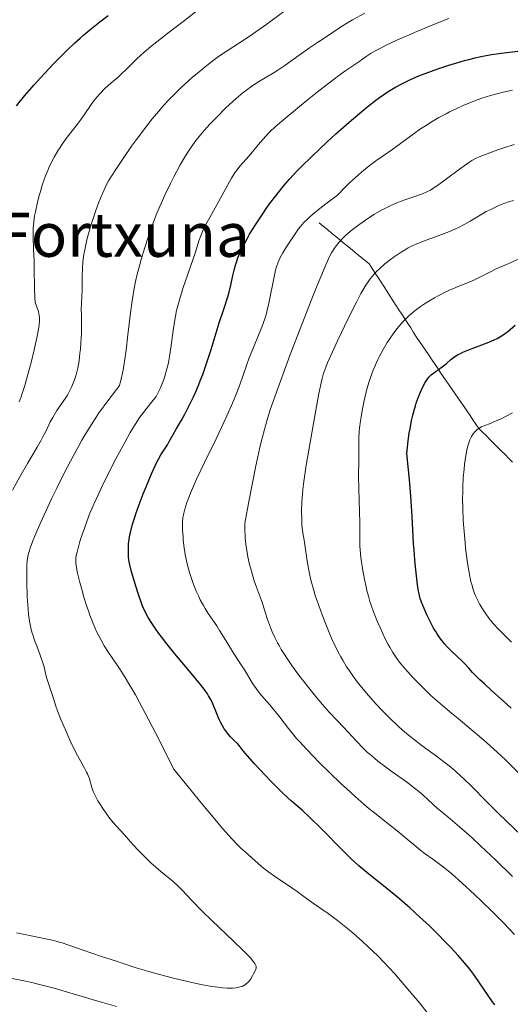
# Model space of a CAD drawing. Units: metres. Extents: x 675141 to 682066, y 4749173 to 4753976.
# Drawn here: x 677079 to 677169, y 4749550 to 4749729 of the extents above; entities that cross this region are included whole.
import ezdxf

# ---------------------------------------------------------------- set-up
doc = ezdxf.new("R2010")
doc.units = ezdxf.units.M
doc.header["$MEASUREMENT"] = 0
doc.linetypes.add('DGN Style 3', pattern=[119.9499, 85.6785, -34.2714])
for name, color, linetype, lineweight in [('Hidrografía', 7, 'Continuous', 0), ('Relieve y altimetría', 7, 'Continuous', 0), ('Textos de rotulación', 7, 'Continuous', 0)]:
    doc.layers.add(name, color=color, linetype=linetype, lineweight=lineweight)
doc.styles.add('Style-arial', font='arial.shx', dxfattribs={"bigfont": 'arialbig.shx'})

msp = doc.modelspace()

# ---------------------------------------------------------------- linework, layer by layer
at = {"layer": 'Hidrografía', "color": 142, "linetype": 'DGN Style 3', "lineweight": 13}
msp.add_polyline3d([(677133.87, 4749691.76, 1418.64), (677134.63, 4749691.14, 1417.94), (677135.39, 4749690.52, 1417.24), (677136.15, 4749689.89, 1416.53), (677136.91, 4749689.27, 1415.83), (677137.68, 4749688.65, 1415.12), (677138.44, 4749688.02, 1414.53), (677139.2, 4749687.4, 1413.96), (677139.96, 4749686.78, 1413.39), (677140.72, 4749686.15, 1412.82), (677141.49, 4749685.53, 1412.24), (677142.25, 4749684.91, 1411.68), (677143.01, 4749684.28, 1411.11), (677143.55, 4749683.45, 1410.55), (677144.08, 4749682.62, 1409.99), (677144.62, 4749681.79, 1409.51), (677145.16, 4749680.96, 1409.02), (677145.7, 4749680.13, 1408.54), (677146.24, 4749679.3, 1408.04), (677146.77, 4749678.47, 1407.55), (677147.31, 4749677.64, 1407.07), (677147.85, 4749676.8, 1406.59), (677148.39, 4749675.97, 1406.1), (677148.92, 4749675.14, 1405.58), (677149.46, 4749674.31, 1405.07), (677150, 4749673.48, 1404.62), (677150.54, 4749672.65, 1404.18), (677151.07, 4749671.82, 1403.74), (677151.61, 4749670.99, 1403.28), (677152.15, 4749670.16, 1402.84), (677152.69, 4749669.37, 1402.41), (677153.23, 4749668.58, 1401.98), (677153.77, 4749667.79, 1401.55), (677154.31, 4749667, 1401.1), (677154.85, 4749666.21, 1400.65), (677155.39, 4749665.42, 1400.19), (677155.93, 4749664.63, 1399.78), (677156.47, 4749663.84, 1399.41), (677157.01, 4749663.05, 1399.04), (677157.55, 4749662.26, 1398.67), (677158.09, 4749661.47, 1398.31), (677158.63, 4749660.68, 1397.94), (677159.17, 4749659.89, 1397.57), (677159.71, 4749659.1, 1397.2), (677160.25, 4749658.31, 1396.83), (677160.79, 4749657.52, 1396.46), (677161.33, 4749656.73, 1396.09), (677161.87, 4749655.94, 1395.72), (677162.41, 4749655.16, 1395.36), (677162.95, 4749654.37, 1395), (677163.63, 4749653.69, 1394.98), (677164.31, 4749653.01, 1394.61), (677164.99, 4749652.33, 1394.24), (677165.67, 4749651.65, 1393.88), (677166.34, 4749650.98, 1393.52), (677167.02, 4749650.3, 1393.15), (677167.7, 4749649.62, 1392.79), (677168.38, 4749648.94, 1392.42), (677169.06, 4749648.26, 1392.06)], dxfattribs=at)
at = {"layer": 'Relieve y altimetría', "color": 36, "linetype": 'Continuous', "lineweight": 0, "flags": 128}
for points, elevation in [([(677079.34, 4749659.23), (677079.7, 4749660.14), (677079.9, 4749660.71), (677080.34, 4749662.17), (677081.08, 4749664.84), (677081.48, 4749666.37), (677082.06, 4749668.68), (677082.55, 4749670.82), (677082.74, 4749671.75), (677082.93, 4749672.79), (677082.98, 4749673.25), (677083.03, 4749673.86), (677083.04, 4749674.23), (677083.03, 4749674.47), (677082.97, 4749674.94), (677082.82, 4749675.64), (677082.66, 4749676.14), (677082.21, 4749677.29), (677082.16, 4749678.18), (677082.11, 4749679.96), (677082.07, 4749683.35), (677082.05, 4749684.88), (677081.96, 4749686.88), (677081.86, 4749689.19), (677081.86, 4749690.28), (677081.89, 4749690.82), (677081.99, 4749691.91), (677082.14, 4749693.01), (677082.27, 4749693.74), (677082.59, 4749695.22), (677082.97, 4749696.72), (677083.18, 4749697.47), (677083.53, 4749698.6), (677084.12, 4749700.29), (677084.52, 4749701.28), (677084.74, 4749701.78), (677085.09, 4749702.53), (677085.68, 4749703.68), (677086.37, 4749704.85), (677086.76, 4749705.46), (677087.17, 4749706.07), (677088.07, 4749707.31), (677089.85, 4749709.63), (677090.6, 4749710.61), (677091.41, 4749711.75), (677092.17, 4749712.91), (677092.55, 4749713.46), (677093.15, 4749714.25), (677093.49, 4749714.67), (677094.06, 4749715.3), (677094.99, 4749716.25), (677095.99, 4749717.14), (677097.32, 4749718.27), (677097.94, 4749718.82), (677098.78, 4749719.66), (677099.98, 4749720.87), (677100.7, 4749721.56), (677102.08, 4749722.78), (677103.24, 4749723.75), (677106.34, 4749726.21), (677109.37, 4749728.56), (677113.57, 4749731.83)], 1445), ([(677107.48, 4749700.14), (677108.64, 4749702.28), (677109.59, 4749703.93), (677110.01, 4749704.62), (677110.61, 4749705.53), (677110.91, 4749705.96), (677111.54, 4749706.8), (677112.64, 4749708.13), (677113.47, 4749709.07), (677114.07, 4749709.73), (677115.38, 4749711.1), (677116.81, 4749712.55), (677117.58, 4749713.28), (677118.78, 4749714.37), (677120.05, 4749715.43), (677120.71, 4749715.93), (677121.39, 4749716.42), (677122.75, 4749717.32), (677124.07, 4749718.14), (677125.69, 4749719.1), (677126.38, 4749719.53), (677127.67, 4749720.37), (677130.24, 4749722.25), (677132.16, 4749723.59), (677133.6, 4749724.57), (677136.41, 4749726.45), (677137.98, 4749727.47), (677138.74, 4749727.93), (677139.95, 4749728.64), (677142.22, 4749729.86)], 1435), ([(677124.18, 4749727.77), (677127.63, 4749730.28)], 1440), ([(677095.59, 4749613.66), (677094.81, 4749614.88), (677094.16, 4749616), (677093.86, 4749616.58), (677093.41, 4749617.48), (677092.78, 4749618.89), (677092.19, 4749620.4), (677091.91, 4749621.2), (677091.63, 4749622.01), (677091.11, 4749623.69), (677090.65, 4749625.32), (677090.38, 4749626.34), (677089.96, 4749628.06), (677089.69, 4749629.37), (677089.62, 4749629.96), (677089.61, 4749630.28), (677089.66, 4749630.86), (677089.78, 4749631.52), (677089.86, 4749631.91), (677090.03, 4749632.58), (677090.39, 4749633.84), (677090.84, 4749635.26), (677091.12, 4749636.08), (677091.62, 4749637.44), (677092.21, 4749638.96), (677092.55, 4749639.77), (677092.92, 4749640.62), (677093.73, 4749642.42), (677094.62, 4749644.3), (677095.25, 4749645.59), (677096.57, 4749648.19), (677097.92, 4749650.73), (677098.58, 4749651.94), (677099.54, 4749653.63), (677100.43, 4749655.11), (677100.84, 4749655.76), (677101.23, 4749656.34), (677101.92, 4749657.3), (677102.52, 4749658.06), (677103.48, 4749659.2), (677104, 4749659.86), (677104.23, 4749660.21), (677104.56, 4749660.77), (677104.88, 4749661.42), (677105.04, 4749661.78), (677105.51, 4749662.95), (677105.74, 4749663.63), (677106.08, 4749664.77), (677106.4, 4749666.05), (677106.55, 4749666.75), (677106.68, 4749667.48), (677106.92, 4749669.03), (677107.35, 4749672.21), (677107.58, 4749673.72), (677107.7, 4749674.44), (677107.97, 4749675.79), (677108.29, 4749677.1), (677108.54, 4749677.97), (677109.11, 4749679.82), (677111.38, 4749686.44), (677112.03, 4749688.48), (677112.35, 4749689.38), (677112.75, 4749690.33), (677113, 4749690.87), (677113.29, 4749691.45), (677113.98, 4749692.73), (677116.27, 4749696.78), (677117.96, 4749699.87), (677118.45, 4749700.67), (677118.7, 4749701.04), (677118.96, 4749701.39), (677119.49, 4749702.05), (677121.18, 4749703.93), (677122.04, 4749704.96), (677123.18, 4749706.37), (677123.74, 4749707.05), (677124.54, 4749707.92), (677125.01, 4749708.39), (677125.9, 4749709.21), (677127.84, 4749710.87), (677131.71, 4749714.03), (677133.84, 4749715.73), (677136.7, 4749717.95), (677137.48, 4749718.53), (677138.73, 4749719.44), (677141.1, 4749721.04), (677142.46, 4749722), (677143.36, 4749722.58), (677144.55, 4749723.26), (677145.28, 4749723.64), (677146.11, 4749724.06), (677148.03, 4749724.95), (677150.17, 4749725.9), (677151.66, 4749726.54), (677154.57, 4749727.74), (677157.49, 4749728.88)], 1430), ([(677078.11, 4749643.16), (677079.43, 4749645.6), (677080.83, 4749648.02), (677082.6, 4749650.98), (677083.32, 4749652.26), (677083.63, 4749652.83), (677084.15, 4749653.84), (677084.99, 4749655.56), (677085.42, 4749656.37), (677085.67, 4749656.78), (677086.2, 4749657.61), (677087.33, 4749659.28), (677087.85, 4749660.07), (677088.09, 4749660.44), (677088.5, 4749661.17), (677088.85, 4749661.86), (677089.05, 4749662.31), (677089.4, 4749663.2), (677089.68, 4749664.1), (677089.81, 4749664.58), (677089.98, 4749665.35), (677090.21, 4749666.66), (677090.39, 4749668.04), (677090.47, 4749668.78), (677090.57, 4749669.93), (677090.67, 4749671.64), (677090.68, 4749673.23), (677090.64, 4749675.1), (677090.63, 4749675.92), (677090.76, 4749679.56), (677090.78, 4749682.05), (677090.84, 4749683.54), (677090.93, 4749684.61), (677090.99, 4749685.16), (677091.1, 4749686), (677091.25, 4749686.87), (677091.37, 4749687.46), (677091.64, 4749688.65), (677092.12, 4749690.45), (677092.49, 4749691.65), (677093.27, 4749694.01), (677093.82, 4749695.51), (677094.1, 4749696.22), (677094.52, 4749697.24), (677094.94, 4749698.18), (677095.16, 4749698.62), (677095.59, 4749699.41), (677095.81, 4749699.76), (677096.14, 4749700.23), (677096.9, 4749701.43), (677098.37, 4749703.66), (677099.77, 4749705.68), (677100.66, 4749706.92), (677102.34, 4749709.17), (677103.53, 4749710.66), (677104.28, 4749711.57), (677105.7, 4749713.2), (677106.37, 4749713.92), (677107.62, 4749715.22), (677108.78, 4749716.34), (677109.49, 4749717), (677110.8, 4749718.15), (677111.78, 4749718.99), (677113.46, 4749720.38), (677114.83, 4749721.44), (677115.61, 4749722.01), (677116.96, 4749722.93), (677118.36, 4749723.81), (677120.45, 4749725.15), (677121.77, 4749726.05), (677124.18, 4749727.77)], 1440), ([(677109.2, 4749638.67), (677109.27, 4749639), (677109.46, 4749639.69), (677109.85, 4749640.92), (677110.11, 4749641.65), (677110.6, 4749642.91), (677111.25, 4749644.41), (677111.63, 4749645.26), (677113.02, 4749648.19), (677115.13, 4749652.49), (677116.12, 4749654.56), (677117.41, 4749657.34), (677118.12, 4749658.98), (677118.54, 4749659.99), (677119.26, 4749661.83), (677119.92, 4749663.68), (677120.73, 4749666.01), (677121.18, 4749667.21), (677121.94, 4749669.12), (677122.99, 4749671.65), (677123.46, 4749672.81), (677124.01, 4749674.33), (677124.29, 4749675.26), (677124.46, 4749675.87), (677124.76, 4749677.14), (677125.69, 4749681.93), (677125.97, 4749683.17), (677126.14, 4749683.75), (677126.43, 4749684.6), (677126.8, 4749685.44), (677127.02, 4749685.88), (677127.28, 4749686.32), (677127.84, 4749687.24), (677129.66, 4749689.94), (677130.16, 4749690.69), (677130.47, 4749691.09), (677131.11, 4749691.81), (677131.7, 4749692.38), (677132.06, 4749692.71), (677132.68, 4749693.25), (677134.31, 4749694.58), (677135.34, 4749695.37), (677137.2, 4749696.76), (677138.56, 4749698.18), (677139.41, 4749699.01), (677139.95, 4749699.52), (677140.96, 4749700.44), (677141.68, 4749701.05), (677143.01, 4749702.12), (677144.23, 4749703.01), (677146.49, 4749704.58), (677147.31, 4749705.16), (677148.95, 4749706.37), (677151.18, 4749708.01), (677152.33, 4749708.82), (677153.51, 4749709.6), (677154.12, 4749709.99), (677155.05, 4749710.55), (677155.69, 4749710.91), (677156.98, 4749711.6), (677157.62, 4749711.93), (677158.92, 4749712.55), (677160.19, 4749713.13), (677161.02, 4749713.48), (677162.61, 4749714.1), (677163.46, 4749714.4), (677165.03, 4749714.91), (677166.48, 4749715.3), (677167.38, 4749715.51), (677169.08, 4749715.85)], 1420), ([(677128.58, 4749667.62), (677130.33, 4749672.18), (677132.58, 4749677.96), (677133.54, 4749680.38), (677134.67, 4749683.12), (677135.1, 4749684.14), (677135.8, 4749685.63), (677136.16, 4749686.32), (677136.39, 4749686.69), (677136.82, 4749687.32), (677137.29, 4749687.93), (677137.55, 4749688.24), (677137.97, 4749688.7), (677138.71, 4749689.44), (677139.6, 4749690.22), (677140.11, 4749690.64), (677141.13, 4749691.41), (677141.69, 4749691.82), (677142.57, 4749692.42), (677143.95, 4749693.31), (677145.38, 4749694.14), (677146.1, 4749694.51), (677146.8, 4749694.85), (677148.17, 4749695.44), (677149.46, 4749695.93), (677151.66, 4749696.68), (677152.82, 4749697.1), (677153.34, 4749697.32), (677154.12, 4749697.72), (677154.96, 4749698.23), (677155.43, 4749698.55), (677157.07, 4749699.74), (677159.39, 4749701.5), (677160.42, 4749702.26), (677161.28, 4749702.85), (677161.67, 4749703.09), (677162.45, 4749703.51), (677163.02, 4749703.77), (677164.44, 4749704.32), (677166.37, 4749705.02), (677167.5, 4749705.41), (677169.34, 4749706.02)], 1415), ([(677107.32, 4749571.98), (677105.12, 4749573.82), (677103.3, 4749575.41), (677102.37, 4749576.28), (677101.07, 4749577.56), (677099.99, 4749578.73), (677098.85, 4749580.05), (677098.38, 4749580.6), (677097.76, 4749581.28), (677096.91, 4749582.19), (677096.42, 4749582.76), (677095.66, 4749583.72), (677095.26, 4749584.27), (677094.66, 4749585.11), (677093.85, 4749586.33), (677093.63, 4749586.7), (677093.25, 4749587.39), (677092.95, 4749588.01), (677092.79, 4749588.39), (677092.54, 4749589.12), (677092.1, 4749590.7), (677091.89, 4749591.28), (677091.76, 4749591.59), (677091.6, 4749591.91), (677091.23, 4749592.62), (677090.25, 4749594.37), (677089.66, 4749595.48), (677088.69, 4749597.45), (677088.04, 4749598.86), (677087.24, 4749600.67), (677086.9, 4749601.49), (677086.3, 4749603.03), (677086.01, 4749603.89), (677085.5, 4749605.44), (677084.7, 4749607.82), (677084.37, 4749608.9), (677084.14, 4749609.84), (677083.86, 4749611.05), (677083.66, 4749611.75), (677083.22, 4749612.99), (677082.51, 4749614.83), (677082.18, 4749615.72), (677081.81, 4749616.83), (677081.66, 4749617.35), (677081.46, 4749618.13), (677081.22, 4749619.31), (677081.04, 4749620.6), (677080.95, 4749621.55), (677080.81, 4749623.77), (677080.73, 4749626.4), (677080.72, 4749627.71), (677080.74, 4749629.43), (677080.8, 4749630.32), (677080.84, 4749630.71), (677080.96, 4749631.4), (677081.08, 4749631.84), (677081.38, 4749632.78), (677081.82, 4749633.96), (677082.1, 4749634.66), (677082.6, 4749635.85), (677083.55, 4749638.02), (677085.21, 4749641.58), (677086.16, 4749643.54), (677087.65, 4749646.5), (677089.15, 4749649.34), (677090.12, 4749651.11), (677090.75, 4749652.22), (677091.93, 4749654.24), (677093.13, 4749656.13), (677093.84, 4749657.2), (677094.28, 4749657.83), (677095.09, 4749658.93), (677097.06, 4749661.43), (677097.31, 4749661.79), (677097.42, 4749661.97), (677097.57, 4749662.27), (677097.78, 4749662.84), (677097.97, 4749663.62), (677098.08, 4749664.12), (677098.3, 4749665.35), (677098.62, 4749667.42), (677098.77, 4749668.58), (677099.11, 4749671.4), (677099.55, 4749675.4), (677099.85, 4749677.56), (677100.1, 4749679.09), (677100.25, 4749679.88), (677100.5, 4749681.12), (677100.8, 4749682.4), (677101.02, 4749683.29), (677101.51, 4749685.09), (677101.86, 4749686.32), (677102.64, 4749688.79), (677103.27, 4749690.61), (677103.93, 4749692.39), (677104.27, 4749693.24), (677104.79, 4749694.49), (677105.13, 4749695.29), (677105.82, 4749696.81), (677106.84, 4749698.9), (677107.48, 4749700.14)], 1435), ([(677130.71, 4749639.07), (677130.77, 4749641.12), (677130.85, 4749642.5), (677130.93, 4749643.28), (677131.1, 4749644.7), (677131.55, 4749647.69), (677132, 4749650.41), (677133.09, 4749656.64), (677133.86, 4749660.73), (677134.27, 4749662.69), (677134.46, 4749663.48), (677134.71, 4749664.4), (677134.85, 4749664.83), (677135.16, 4749665.69), (677135.4, 4749666.29), (677136, 4749667.66), (677137.22, 4749670.31), (677137.94, 4749671.82), (677139.06, 4749674.14), (677140.66, 4749677.35), (677141.48, 4749678.88), (677141.86, 4749679.54), (677142.4, 4749680.42), (677142.91, 4749681.19), (677143.17, 4749681.55), (677143.57, 4749682.05), (677143.84, 4749682.36), (677144.4, 4749682.97), (677144.86, 4749683.42), (677145.83, 4749684.28), (677146.85, 4749685.08), (677147.53, 4749685.57), (677148.82, 4749686.44), (677149.69, 4749686.96), (677150.1, 4749687.19), (677150.94, 4749687.61), (677151.53, 4749687.87), (677152.86, 4749688.4), (677156.72, 4749689.83), (677158.04, 4749690.36), (677158.67, 4749690.64), (677159.26, 4749690.92), (677160.36, 4749691.49), (677161.35, 4749692.05), (677163.15, 4749693.14), (677164.29, 4749693.79), (677164.86, 4749694.09), (677165.71, 4749694.51), (677166.57, 4749694.9), (677167, 4749695.08), (677168.34, 4749695.56), (677169.24, 4749695.84)], 1410), ([(677170.16, 4749591.77), (677167.77, 4749594.1), (677166.25, 4749595.53), (677164.34, 4749597.27), (677163.44, 4749598.07), (677161.54, 4749599.67), (677159.15, 4749601.62), (677157.95, 4749602.6), (677156.3, 4749604), (677155.46, 4749604.73), (677154.23, 4749605.84), (677152.48, 4749607.5), (677151.94, 4749608.04), (677150.92, 4749609.09), (677150.01, 4749610.1), (677149.45, 4749610.75), (677148.47, 4749611.96), (677147.65, 4749613.09), (677147.28, 4749613.66), (677146.73, 4749614.59), (677146.45, 4749615.1), (677145.86, 4749616.26), (677144.96, 4749618.16), (677144.49, 4749619.24), (677143.8, 4749621.01), (677143.35, 4749622.26), (677143.14, 4749622.91), (677142.85, 4749623.9), (677142.58, 4749624.9), (677142.42, 4749625.58), (677142.13, 4749626.93), (677141.78, 4749628.9), (677141.6, 4749630.14), (677141.5, 4749630.91), (677141.36, 4749632.31), (677141.31, 4749632.99), (677141.27, 4749634.17), (677141.29, 4749637.2), (677141.08, 4749643.42), (677141.07, 4749645.72), (677141.09, 4749648.55), (677141.1, 4749649.75), (677141.09, 4749651.72), (677141.11, 4749652.69), (677141.19, 4749653.8), (677141.26, 4749654.44), (677141.43, 4749655.76), (677141.54, 4749656.49), (677141.73, 4749657.64), (677142.09, 4749659.45), (677142.51, 4749661.25), (677142.74, 4749662.12), (677142.99, 4749662.94), (677143.16, 4749663.48), (677143.52, 4749664.5), (677143.71, 4749664.99), (677144.12, 4749665.96), (677144.56, 4749666.89), (677144.87, 4749667.51), (677145.55, 4749668.74), (677146.29, 4749669.99), (677146.69, 4749670.62), (677147.33, 4749671.55), (677148.02, 4749672.47), (677148.39, 4749672.92), (677149.17, 4749673.8), (677149.58, 4749674.23), (677150.22, 4749674.85), (677150.91, 4749675.45), (677151.38, 4749675.83), (677152.35, 4749676.55), (677152.85, 4749676.89), (677153.85, 4749677.54), (677154.86, 4749678.13), (677155.52, 4749678.49), (677156.79, 4749679.14), (677157.47, 4749679.46), (677158.74, 4749680.01), (677161.01, 4749680.92), (677162.03, 4749681.35), (677163.47, 4749682.04), (677165.15, 4749682.91), (677165.86, 4749683.28), (677166.78, 4749683.69), (677167.84, 4749684.11), (677168.37, 4749684.34), (677171, 4749685.59)], 1405), ([(677169.05, 4749572.92), (677165.95, 4749575.95), (677163.26, 4749578.5), (677161.7, 4749579.94), (677160.74, 4749580.79), (677159, 4749582.3), (677157.28, 4749583.75), (677155.38, 4749585.33), (677154.61, 4749586), (677153.66, 4749586.89), (677152.82, 4749587.68), (677152.34, 4749588.11), (677151.47, 4749588.82), (677149.77, 4749590.1), (677147.17, 4749591.96), (677145.94, 4749592.85), (677144.54, 4749593.91), (677143.93, 4749594.4), (677143.08, 4749595.13), (677142.68, 4749595.49), (677141.88, 4749596.25), (677140.68, 4749597.5), (677139.09, 4749599.23), (677138.32, 4749600.06), (677137.22, 4749601.22), (677135.7, 4749602.82), (677134.86, 4749603.76), (677133.45, 4749605.41), (677132.47, 4749606.6), (677130.61, 4749608.96), (677129.45, 4749610.51), (677128.79, 4749611.43), (677127.68, 4749613.08), (677126.99, 4749614.2), (677126.59, 4749614.92), (677126.33, 4749615.39), (677125.86, 4749616.34), (677125.37, 4749617.42), (677125.07, 4749618.16), (677124.52, 4749619.67), (677124.14, 4749620.82), (677123.66, 4749622.35), (677123.4, 4749623.08), (677122.48, 4749625.5), (677122.08, 4749626.66), (677121.86, 4749627.36), (677121.44, 4749628.83), (677121.22, 4749629.67), (677120.92, 4749631.03), (677120.67, 4749632.52), (677120.56, 4749633.31), (677120.45, 4749634.4), (677120.42, 4749634.95), (677120.38, 4749635.81), (677120.39, 4749637.13), (677121.19, 4749641.42), (677122.4, 4749647.58), (677123.17, 4749651.2), (677123.51, 4749652.62), (677123.94, 4749654.17), (677124.5, 4749656.18), (677125, 4749657.77), (677125.8, 4749660.11), (677126.35, 4749661.64), (677128.58, 4749667.62)], 1415), ([(677168.87, 4749615.52), (677167.2, 4749617.19), (677166.47, 4749617.93), (677165.57, 4749618.92), (677165.07, 4749619.52), (677164.78, 4749619.9), (677164.23, 4749620.65), (677163.48, 4749621.79), (677163.14, 4749622.36), (677162.67, 4749623.2), (677162.3, 4749623.97), (677162.13, 4749624.39), (677161.88, 4749625.11), (677161.64, 4749625.99), (677161.51, 4749626.51), (677161.17, 4749628.19), (677161, 4749629.17), (677160.75, 4749630.81), (677160.52, 4749632.62), (677160.42, 4749633.58), (677160.19, 4749636.28), (677160.11, 4749637.68), (677160.02, 4749639.76), (677159.99, 4749641.79), (677160, 4749642.76), (677160.03, 4749643.69), (677160.11, 4749645.42), (677160.25, 4749646.96), (677160.35, 4749647.88), (677160.57, 4749649.44), (677160.82, 4749650.74), (677160.98, 4749651.38), (677161.09, 4749651.74), (677161.32, 4749652.33), (677161.59, 4749652.89), (677161.79, 4749653.21), (677161.92, 4749653.4), (677162.2, 4749653.75), (677162.5, 4749654.05), (677162.66, 4749654.19), (677162.93, 4749654.38), (677163.42, 4749654.65), (677164.03, 4749654.9), (677165.06, 4749655.3), (677165.68, 4749655.55), (677167.13, 4749656.2), (677167.9, 4749656.59), (677169.04, 4749657.2)], 1395), ([(677169.4, 4749562.37), (677168.44, 4749563.4), (677167.46, 4749564.43), (677165.43, 4749566.48), (677163.43, 4749568.42), (677162.16, 4749569.63), (677159.9, 4749571.7), (677158.01, 4749573.38), (677157.05, 4749574.19), (677156.5, 4749574.63), (677155.56, 4749575.34), (677154.56, 4749576.05), (677153.17, 4749577.04), (677152.4, 4749577.63), (677148.08, 4749581.22), (677146.41, 4749582.53), (677143.99, 4749584.45), (677142.65, 4749585.55), (677140.47, 4749587.45), (677138.94, 4749588.84), (677137.91, 4749589.79), (677135.85, 4749591.75), (677133.86, 4749593.7), (677132.91, 4749594.66), (677131.57, 4749596.05), (677130.35, 4749597.38), (677129.79, 4749598.02), (677129.27, 4749598.64), (677128.33, 4749599.81), (677126.72, 4749601.91), (677125.97, 4749602.86), (677124.83, 4749604.19), (677123.38, 4749605.84), (677122.72, 4749606.66), (677122.42, 4749607.07), (677121.85, 4749607.92), (677120.3, 4749610.48), (677119.48, 4749611.76), (677118.33, 4749613.49), (677117.75, 4749614.4), (677116.89, 4749615.8), (677115.79, 4749617.63), (677115.26, 4749618.46), (677113.69, 4749620.73), (677113.13, 4749621.64), (677112.83, 4749622.16), (677112.27, 4749623.24), (677111.98, 4749623.84), (677111.55, 4749624.8), (677110.92, 4749626.36), (677110.54, 4749627.46), (677110.36, 4749628.02), (677110.11, 4749628.87), (677109.89, 4749629.74), (677109.77, 4749630.31), (677109.55, 4749631.45), (677109.3, 4749633.1), (677109.18, 4749634.12), (677109.13, 4749634.76), (677109.05, 4749635.9), (677109.03, 4749636.94), (677109.04, 4749637.38), (677109.11, 4749638.18), (677109.2, 4749638.67)], 1420), ([(677170.69, 4749580.37), (677167.94, 4749582.99), (677166.49, 4749584.4), (677164.33, 4749586.56), (677161.6, 4749589.31), (677160.35, 4749590.53), (677159.75, 4749591.08), (677158.62, 4749592.1), (677157.52, 4749593.02), (677156.79, 4749593.6), (677155.24, 4749594.78), (677152.63, 4749596.69), (677151.22, 4749597.76), (677149.76, 4749598.94), (677149.02, 4749599.57), (677148.27, 4749600.24), (677146.78, 4749601.64), (677145.31, 4749603.13), (677144.35, 4749604.16), (677143.72, 4749604.85), (677142.51, 4749606.23), (677141.36, 4749607.62), (677140.82, 4749608.32), (677140.02, 4749609.39), (677139.26, 4749610.49), (677138.89, 4749611.06), (677138.17, 4749612.25), (677137.82, 4749612.87), (677137.3, 4749613.83), (677136.8, 4749614.84), (677136.47, 4749615.53), (677135.84, 4749616.95), (677134.96, 4749619.09), (677134.43, 4749620.48), (677133.53, 4749623.02), (677133.25, 4749623.85), (677132.79, 4749625.33), (677132.43, 4749626.63), (677132.24, 4749627.42), (677131.93, 4749628.94), (677131.65, 4749630.66), (677131.36, 4749632.8), (677131.22, 4749633.71), (677130.88, 4749635.74), (677130.77, 4749636.77), (677130.72, 4749638.08), (677130.71, 4749639.07)], 1410), ([(677153.54, 4749548.21), (677151.89, 4749550.26), (677151.02, 4749551.31), (677149.68, 4749552.88), (677147.63, 4749555.2), (677145.59, 4749557.39), (677144.6, 4749558.41), (677143.63, 4749559.37), (677141.8, 4749561.09), (677140.1, 4749562.59), (677139.06, 4749563.46), (677137.21, 4749564.92), (677135.51, 4749566.17), (677132.85, 4749568.02), (677131.62, 4749568.92), (677129.88, 4749570.19), (677128.93, 4749570.85), (677125.78, 4749572.97), (677124.74, 4749573.71), (677124.25, 4749574.08), (677123.77, 4749574.45), (677122.87, 4749575.2), (677120.42, 4749577.38), (677119.64, 4749578.08), (677119.12, 4749578.6), (677118, 4749579.78), (677116.33, 4749581.67), (677115.23, 4749582.96), (677112.38, 4749586.36), (677110.59, 4749588.53), (677107.38, 4749592.47), (677106.24, 4749594.84), (677104.13, 4749599.06), (677102.27, 4749602.64), (677101.16, 4749604.69), (677100.47, 4749605.92), (677099.22, 4749608.06), (677098.58, 4749609.11), (677097.44, 4749610.89), (677095.59, 4749613.66)], 1430), ([(677078.85, 4749562.67), (677080.03, 4749562.44), (677081.82, 4749562.05), (677085.01, 4749561.4), (677086.05, 4749561.15), (677086.6, 4749561), (677087.17, 4749560.83), (677088.37, 4749560.43), (677090.98, 4749559.5), (677092.36, 4749559.02), (677094.46, 4749558.34), (677097.03, 4749557.53), (677098.09, 4749557.19), (677100.79, 4749556.26), (677102.93, 4749555.62), (677105.78, 4749554.86), (677107.42, 4749554.44), (677109.95, 4749553.84), (677112.35, 4749553.31), (677113.42, 4749553.09), (677114.38, 4749552.92), (677114.95, 4749552.84), (677115.95, 4749552.71), (677116.39, 4749552.67), (677117.15, 4749552.62), (677117.79, 4749552.62), (677118.15, 4749552.63), (677118.78, 4749552.7), (677119.31, 4749552.78), (677119.55, 4749552.84), (677119.87, 4749552.94), (677120.17, 4749553.07), (677120.31, 4749553.15), (677120.57, 4749553.33), (677120.7, 4749553.44), (677120.89, 4749553.62), (677121.08, 4749553.83), (677121.44, 4749554.32), (677121.78, 4749554.85), (677121.97, 4749555.2), (677122.29, 4749555.86), (677122.42, 4749556.23), (677122.44, 4749556.42), (677122.41, 4749556.61), (677122.38, 4749556.72), (677122.27, 4749556.96), (677122.19, 4749557.1), (677122.04, 4749557.33), (677121.72, 4749557.73), (677121.45, 4749558.04), (677120.73, 4749558.8), (677120.03, 4749559.51), (677118.32, 4749561.17), (677114.4, 4749564.92), (677112.64, 4749566.63), (677110.66, 4749568.63), (677108.96, 4749570.43), (677108.3, 4749571.1), (677107.32, 4749571.98)], 1435), ([(677078.04, 4749554.36), (677080.45, 4749553.88), (677081.6, 4749553.63), (677083.26, 4749553.24), (677085.71, 4749552.61), (677088.13, 4749551.91), (677091.2, 4749550.97), (677092.58, 4749550.55), (677094.46, 4749550.02), (677097.02, 4749549.31)], 1430)]:
    msp.add_lwpolyline(points, dxfattribs=dict(at, elevation=elevation))
at = {"layer": 'Relieve y altimetría', "color": 36, "linetype": 'Continuous', "lineweight": 30, "flags": 128}
for points, elevation in [([(677090.42, 4749725.33), (677091.03, 4749725.86), (677092.2, 4749726.85), (677094.02, 4749728.29), (677095.52, 4749729.46)], 1450), ([(677078.83, 4749713.03), (677080.38, 4749714.91), (677082.06, 4749716.85), (677083.22, 4749718.13), (677085.53, 4749720.59), (677086.36, 4749721.44), (677087.96, 4749723.03), (677089.47, 4749724.46), (677090.42, 4749725.33)], 1450), ([(677144.88, 4749714.54), (677145.83, 4749715.21), (677146.45, 4749715.62), (677147.68, 4749716.37), (677148.93, 4749717.04), (677149.78, 4749717.47), (677150.37, 4749717.74), (677151.6, 4749718.28), (677152.33, 4749718.58), (677153.87, 4749719.18), (677155.48, 4749719.75), (677157.66, 4749720.48), (677158.75, 4749720.81), (677160.35, 4749721.27), (677161.13, 4749721.47), (677162.25, 4749721.75), (677163.31, 4749721.98), (677163.98, 4749722.11), (677165.26, 4749722.34), (677167.07, 4749722.6), (677170.54, 4749723.01)], 1425), ([(677120.92, 4749594.77), (677120.08, 4749595.79), (677119.33, 4749596.72), (677119.02, 4749597.08), (677118.51, 4749597.59), (677117.78, 4749598.3), (677117.4, 4749598.72), (677116.89, 4749599.39), (677116.64, 4749599.78), (677116.26, 4749600.4), (677115.9, 4749601.1), (677115.73, 4749601.47), (677115.22, 4749602.65), (677114.55, 4749604.3), (677114.17, 4749605.09), (677113.79, 4749605.77), (677113.57, 4749606.13), (677113.16, 4749606.72), (677112.3, 4749607.82), (677110.28, 4749610.24), (677107.63, 4749613.39), (677106.16, 4749615.21), (677105.19, 4749616.48), (677104.72, 4749617.12), (677104.05, 4749618.08), (677103.21, 4749619.36), (677102.82, 4749619.99), (677102.3, 4749620.91), (677101.86, 4749621.81), (677101.67, 4749622.25), (677100.96, 4749624.35), (677100.58, 4749625.54), (677099.98, 4749627.5), (677099.76, 4749628.3), (677099.45, 4749629.57), (677099.28, 4749630.51), (677099.23, 4749631), (677099.19, 4749631.8), (677099.21, 4749632.86), (677099.24, 4749633.38), (677099.33, 4749634.17), (677099.48, 4749635.01), (677099.57, 4749635.46), (677099.96, 4749636.96), (677100.3, 4749638.07), (677100.55, 4749638.86), (677101.14, 4749640.52), (677101.88, 4749642.48), (677102.4, 4749643.77), (677103.4, 4749646.14), (677104.05, 4749647.56), (677104.44, 4749648.34), (677104.67, 4749648.79), (677105.11, 4749649.56), (677106.28, 4749651.37), (677106.63, 4749652), (677107.31, 4749653.27), (677107.86, 4749654.22), (677108.85, 4749655.91), (677109.44, 4749656.95), (677110.39, 4749658.77), (677111.06, 4749660.15), (677111.39, 4749660.89), (677111.9, 4749662.08), (677112.39, 4749663.34), (677112.72, 4749664.21), (677113.35, 4749666.01), (677114.24, 4749668.72), (677115.73, 4749673.55), (677116.54, 4749676.08), (677117.26, 4749678.3), (677117.51, 4749679.17), (677117.81, 4749680.43), (677118.18, 4749682.2), (677118.41, 4749683.16), (677118.68, 4749684.09), (677118.84, 4749684.59), (677119.12, 4749685.37), (677119.66, 4749686.66), (677120.1, 4749687.6), (677120.36, 4749688.09), (677120.78, 4749688.87), (677121.24, 4749689.69), (677122.31, 4749691.42), (677123.5, 4749693.22), (677124.33, 4749694.41), (677124.89, 4749695.19), (677126.01, 4749696.68), (677127.1, 4749698.05), (677127.65, 4749698.71), (677128.5, 4749699.69), (677129.9, 4749701.2), (677130.68, 4749702), (677132.47, 4749703.75), (677135.35, 4749706.47), (677136.93, 4749707.92), (677139.36, 4749710.07), (677141.72, 4749712.08), (677142.83, 4749712.99), (677144.22, 4749714.06), (677144.88, 4749714.54)], 1425), ([(677150.83, 4749638.45), (677150.58, 4749642.06), (677150.31, 4749645.12), (677150.14, 4749646.87), (677149.83, 4749649.84), (677150.1, 4749652.13), (677150.29, 4749653.49), (677150.43, 4749654.32), (677150.71, 4749655.83), (677150.94, 4749656.82), (677151.09, 4749657.43), (677151.39, 4749658.51), (677151.54, 4749658.99), (677151.84, 4749659.84), (677152.13, 4749660.56), (677152.65, 4749661.69), (677153.11, 4749662.59), (677153.3, 4749662.94), (677153.64, 4749663.45), (677153.84, 4749663.71), (677153.98, 4749663.85), (677154.28, 4749664.11), (677156.29, 4749665.58), (677156.97, 4749666.15), (677157.85, 4749666.91), (677158.3, 4749667.26), (677158.78, 4749667.58), (677159.04, 4749667.74), (677159.59, 4749668.03), (677160, 4749668.23), (677160.94, 4749668.62), (677164.76, 4749670.05), (677165.73, 4749670.46), (677166.27, 4749670.73), (677166.59, 4749670.91), (677167.2, 4749671.28), (677167.8, 4749671.69), (677168.12, 4749671.93), (677168.64, 4749672.34), (677169.54, 4749673.14)], 1400), ([(677168.82, 4749603.54), (677167.42, 4749604.82), (677165.32, 4749606.68), (677163.96, 4749607.92), (677163.14, 4749608.69), (677161.8, 4749610.03), (677161.09, 4749610.79), (677160.37, 4749611.59), (677160.01, 4749611.97), (677157.89, 4749613.95), (677157.17, 4749614.7), (677156.71, 4749615.23), (677155.87, 4749616.31), (677155.35, 4749617.05), (677155.09, 4749617.44), (677154.72, 4749618.06), (677154.14, 4749619.13), (677153.54, 4749620.38), (677152.79, 4749622.08), (677152.5, 4749622.82), (677152.29, 4749623.44), (677152.2, 4749623.73), (677152.06, 4749624.33), (677151.98, 4749624.78), (677151.81, 4749625.96), (677151.48, 4749628.68), (677151.3, 4749630.42), (677151.15, 4749632.38), (677151.08, 4749633.42), (677150.83, 4749638.45)], 1400), ([(677165.84, 4749549.59), (677165.42, 4749550.16), (677164.62, 4749551.29), (677163.08, 4749553.58), (677162.26, 4749554.75), (677161.46, 4749555.82), (677161.03, 4749556.37), (677160.34, 4749557.21), (677159.2, 4749558.53), (677157.9, 4749559.95), (677157.19, 4749560.7), (677155.09, 4749562.82), (677153.95, 4749563.92), (677152.17, 4749565.58), (677150.36, 4749567.22), (677149.46, 4749568), (677148.57, 4749568.77), (677146.85, 4749570.2), (677142.57, 4749573.64), (677141.13, 4749574.83), (677140.3, 4749575.58), (677139.73, 4749576.12), (677138.39, 4749577.45), (677134.19, 4749581.69), (677132.22, 4749583.64), (677130.82, 4749584.95), (677128.86, 4749586.62), (677127.37, 4749588), (677126.5, 4749588.84), (677125.08, 4749590.27), (677124.08, 4749591.31), (677122.13, 4749593.41), (677120.92, 4749594.77)], 1425)]:
    msp.add_lwpolyline(points, dxfattribs=dict(at, elevation=elevation))

# ---------------------------------------------------------------- texts
at = {"layer": 'Textos de rotulación', "color": 250, "linetype": 'Continuous', "lineweight": 0, "style": 'Style-arial'}
msp.add_text('Borda de Fortxuna', height=8, dxfattribs=at).set_placement((677026.79, 4749685.58, 1466.59))

doc.saveas('drawing.dxf')
